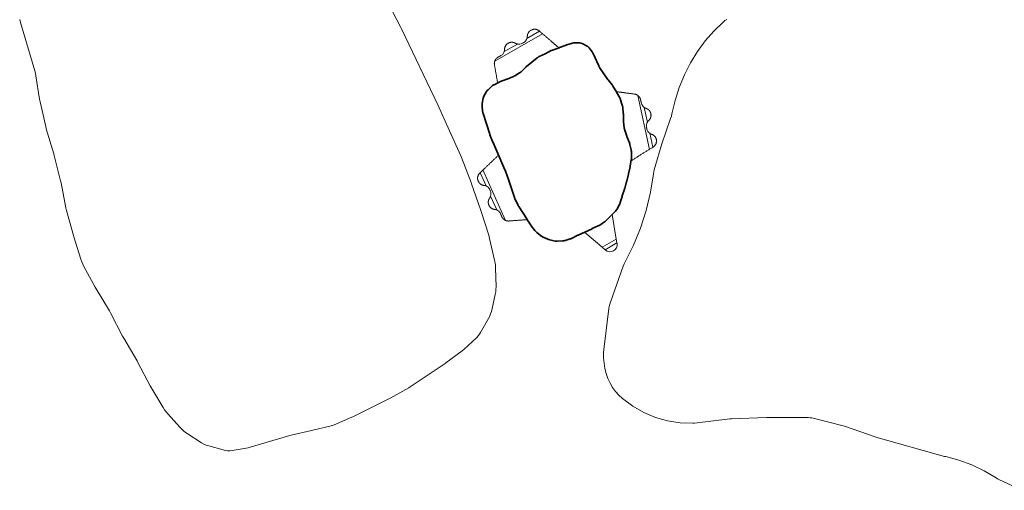
# Model space of a CAD drawing. Units: metres. Extents: x -6.6 to 7.5, y 1.2 to 5.
# Drawn here: x -1.5 to -0.9, y 1.7 to 2 of the extents above; entities that cross this region are included whole.
import ezdxf

# ---------------------------------------------------------------- set-up
doc = ezdxf.new("R2010")
doc.units = ezdxf.units.M
doc.header["$LTSCALE"] = 0.1
for name, color, linetype, lineweight in [('Keine', 7, 'Continuous', 9), ('Sichtbare Kanten(DIN)', 7, 'Continuous', 35), ('Teile', 7, 'Continuous', 5)]:
    doc.layers.add(name, color=color, linetype=linetype, lineweight=lineweight)
doc.layers.add('Nocken VS', color=7, linetype='Continuous', lineweight=5, true_color=0x777777)

# ---------------------------------------------------------------- blocks, each defined once
blk = doc.blocks.new('Gruppe-35')
at = {"layer": 'Nocken VS'}
for p, q in [((-1.22885, 1.95026), (-1.20173, 1.96573)), ((-1.2034, 1.96716), (-1.21055, 1.96308)), ((-1.21601, 1.95996), (-1.22346, 1.95571)), ((-1.14776, 1.93088), (-1.14121, 1.90036)), ((-1.14238, 1.91571), (-1.14419, 1.9241)), ((-1.13934, 1.90152), (-1.14104, 1.90943)), ((-1.23707, 1.88715), (-1.23372, 1.87963)), ((-1.22278, 1.86015), (-1.23548, 1.88867)), ((-1.23116, 1.87389), (-1.22767, 1.86605)), ((-1.15998, 1.84956), (-1.16804, 1.845)), ((-1.16636, 1.84357), (-1.15962, 1.84738))]:
    blk.add_line(p, q, dxfattribs=at)
at = {"layer": 'Nocken VS', "flags": 128}
blk.add_lwpolyline([(-1.16232, 1.86348), (-1.15998, 1.84956), (-1.15962, 1.84738), (-1.15956, 1.84705, -0.700208), (-1.16611, 1.84335), (-1.16636, 1.84357), (-1.16804, 1.845), (-1.17799, 1.85349)], format="xyb", dxfattribs=at)
at = {"layer": 'Nocken VS'}
for points, weights, knots in [([(-1.19245, 1.9578), (-1.19805, 1.96258), (-1.20365, 1.96737), (-1.20579, 1.96919), (-1.20823, 1.9678), (-1.20828, 1.96776), (-1.20834, 1.96773), (-1.21035, 1.96659), (-1.21036, 1.96428), (-1.21036, 1.96366), (-1.21055, 1.96308)], [1, 1, 1, 0.818144079082, 1, 1, 1, 0.866025403784, 1, 0.988426950127, 1], [0, 0, 0, 0.5968449, 0.5968449, 0.7832957, 0.7832957, 0.7886377, 0.7886377, 0.9507651, 0.9507651, 0.9999538, 0.9999538, 0.9999538]), ([(-1.21601, 1.95996), (-1.21661, 1.9601), (-1.21714, 1.96041), (-1.21913, 1.96157), (-1.22114, 1.96043), (-1.2212, 1.9604), (-1.22125, 1.96036), (-1.22326, 1.95922), (-1.22327, 1.95691), (-1.22327, 1.9563), (-1.22346, 1.95571)], [1, 0.988426950127, 1, 0.866025403784, 1, 1, 1, 0.866025403784, 1, 0.988426950127, 1], [0, 0, 0, 0.114934, 0.114934, 0.493759, 0.493759, 0.506241, 0.506241, 0.885066, 0.885066, 1, 1, 1]), ([(-1.22885, 1.95026), (-1.22917, 1.94929), (-1.22899, 1.9483), (-1.22809, 1.94314), (-1.22719, 1.93798)], [1, 0.969407797585, 1, 1, 1], [0, 0, 0, 0.1171744, 0.1171744, 0.7421773, 0.7421773, 0.7421773]), ([(-1.15996, 1.93301), (-1.15477, 1.93231), (-1.14958, 1.93161), (-1.14858, 1.93148), (-1.14776, 1.93088)], [1, 1, 1, 0.969407797585, 1], [0, 0, 0, 0.6249949, 0.6249949, 0.7421718, 0.7421718, 0.7421718]), ([(-1.14419, 1.9241), (-1.14369, 1.92374), (-1.1431, 1.92355), (-1.1409, 1.92285), (-1.14042, 1.92059), (-1.1404, 1.92052), (-1.14039, 1.92046), (-1.13991, 1.9182), (-1.14162, 1.91665), (-1.14207, 1.91624), (-1.14238, 1.91571)], [1, 0.988426950127, 1, 0.866025403784, 1, 1, 1, 0.866025403784, 1, 0.988426950127, 1], [0, 0, 0, 0.114934, 0.114934, 0.493759, 0.493759, 0.506241, 0.506241, 0.885066, 0.885066, 1, 1, 1]), ([(-1.14104, 1.90943), (-1.14054, 1.90908), (-1.13995, 1.90889), (-1.13776, 1.90818), (-1.13727, 1.90592)], [1, 0.988426940793, 1, 0.866188556303, 1], [0, 0, 0, 0.0494591, 0.0494591, 0.2123855, 0.2123855, 0.2123855]), ([(-1.13727, 1.90592), (-1.13668, 1.90318), (-1.13907, 1.90169), (-1.14531, 1.8978), (-1.15156, 1.8939)], [1, 0.818144079082, 1, 1, 1], [0.2123855, 0.2123855, 0.2123855, 0.3998613, 0.3998613, 0.9999871, 0.9999871, 0.9999871]), ([(-1.22667, 1.89712), (-1.23199, 1.89202), (-1.2373, 1.88693), (-1.23933, 1.88498), (-1.23819, 1.88241), (-1.23816, 1.88235), (-1.23813, 1.88229), (-1.23719, 1.88018), (-1.2349, 1.87994), (-1.23429, 1.87988), (-1.23372, 1.87963)], [1, 1, 1, 0.818144079082, 1, 1, 1, 0.866025403784, 1, 0.988426950127, 1], [0, 0, 0, 0.596872, 0.596872, 0.783332, 0.783332, 0.788674, 0.788674, 0.950809, 0.950809, 1, 1, 1]), ([(-1.23116, 1.87389), (-1.23136, 1.87331), (-1.23172, 1.87281), (-1.23308, 1.87094), (-1.23214, 1.86883), (-1.23211, 1.86877), (-1.23208, 1.86871), (-1.23115, 1.8666), (-1.22885, 1.86636), (-1.22824, 1.8663), (-1.22767, 1.86605)], [1, 0.988426950127, 1, 0.866025403784, 1, 1, 1, 0.866025403784, 1, 0.988426950127, 1], [0, 0, 0, 0.114934, 0.114934, 0.493759, 0.493759, 0.506241, 0.506241, 0.885066, 0.885066, 1, 1, 1]), ([(-1.22278, 1.86015), (-1.22186, 1.85973), (-1.22085, 1.85981), (-1.21562, 1.86019), (-1.2104, 1.86058)], [1, 0.969407797585, 1, 1, 1], [0.0000184, 0.0000184, 0.0000184, 0.1171905, 0.1171905, 0.7421825, 0.7421825, 0.7421825])]:
    blk.add_rational_spline(points, weights, degree=2, knots=knots, dxfattribs=at)
for points, degree, knots in [([(-1.21314, 1.96039), (-1.21358, 1.96014), (-1.2141, 1.95996), (-1.21509, 1.95984), (-1.21557, 1.95986), (-1.21601, 1.95996)], 3, [0, 0, 0, 0, 0.1517885, 0.1517885, 0.2846627, 0.2846627, 0.2846627, 0.2846627]), ([(-1.21055, 1.96308), (-1.21069, 1.96265), (-1.2109, 1.96223), (-1.21152, 1.96143), (-1.21194, 1.96108), (-1.21238, 1.96082)], 3, [-0.2846627, -0.2846627, -0.2846627, -0.2846627, -0.1517885, -0.1517885, 0, 0, 0, 0]), ([(-1.22529, 1.95346), (-1.22616, 1.95296), (-1.22736, 1.95227), (-1.22797, 1.95175), (-1.22842, 1.95117), (-1.22874, 1.95056), (-1.22885, 1.95026)], 2, [0.7421773, 0.7421773, 0.7421773, 0.8452519, 0.883939, 0.922626, 0.961313, 1, 1, 1]), ([(-1.22346, 1.95571), (-1.2236, 1.95528), (-1.22382, 1.95485), (-1.22444, 1.95406), (-1.22485, 1.95371), (-1.22529, 1.95346)], 3, [-0.2846212, -0.2846212, -0.2846212, -0.2846212, -0.1508055, -0.1508055, 0, 0, 0, 0]), ([(-1.14776, 1.93088), (-1.1475, 1.93069), (-1.14702, 1.9302), (-1.1466, 1.92959), (-1.14629, 1.92886), (-1.14599, 1.9275), (-1.14578, 1.92652)], 2, [0.7421718, 0.7421718, 0.7421718, 0.7808596, 0.8195475, 0.8582353, 0.8969231, 1, 1, 1]), ([(-1.14578, 1.92652), (-1.14568, 1.92603), (-1.14546, 1.92552), (-1.14489, 1.92469), (-1.14455, 1.92436), (-1.14419, 1.9241)], 3, [-0.2846627, -0.2846627, -0.2846627, -0.2846627, -0.1328742, -0.1328742, 0, 0, 0, 0]), ([(-1.14238, 1.91571), (-1.14261, 1.91532), (-1.14278, 1.91488), (-1.14297, 1.91389), (-1.14295, 1.91334), (-1.14285, 1.91284)], 3, [0, 0, 0, 0, 0.1328742, 0.1328742, 0.2846627, 0.2846627, 0.2846627, 0.2846627]), ([(-1.14263, 1.91186), (-1.14253, 1.91136), (-1.14232, 1.91086), (-1.14174, 1.91003), (-1.1414, 1.90969), (-1.14104, 1.90943)], 3, [-0.2846627, -0.2846627, -0.2846627, -0.2846627, -0.1328742, -0.1328742, 0, 0, 0, 0]), ([(-1.23372, 1.87963), (-1.23331, 1.87945), (-1.23291, 1.87919), (-1.23218, 1.8785), (-1.23187, 1.87805), (-1.23166, 1.87759)], 3, [-0.2846627, -0.2846627, -0.2846627, -0.2846627, -0.1517885, -0.1517885, 0, 0, 0, 0]), ([(-1.2313, 1.87679), (-1.2311, 1.87633), (-1.23097, 1.8758), (-1.23095, 1.87479), (-1.23102, 1.87432), (-1.23116, 1.87389)], 3, [0, 0, 0, 0, 0.1508055, 0.1508055, 0.2846212, 0.2846212, 0.2846212, 0.2846212]), ([(-1.22767, 1.86605), (-1.22726, 1.86587), (-1.22686, 1.86561), (-1.22613, 1.86492), (-1.22582, 1.86447), (-1.22561, 1.86401)], 3, [-0.2846212, -0.2846212, -0.2846212, -0.2846212, -0.1508055, -0.1508055, 0, 0, 0, 0]), ([(-1.22561, 1.86401), (-1.2252, 1.86309), (-1.22464, 1.86183), (-1.22418, 1.86117), (-1.22364, 1.86066), (-1.22308, 1.86028), (-1.22278, 1.86015)], 2, [0.7421825, 0.7421825, 0.7421825, 0.8452551, 0.8839413, 0.9226275, 0.9613138, 1, 1, 1])]:
    blk.add_open_spline(points, degree=degree, knots=knots, dxfattribs=at)
for points, degree in [([(-1.21238, 1.96082), (-1.21314, 1.96039)], 1), ([(-1.19245, 1.9578), (-1.19245, 1.9578), (-1.19245, 1.9578)], 2), ([(-1.14285, 1.91284), (-1.14263, 1.91186)], 1), ([(-1.15156, 1.8939), (-1.15156, 1.8939), (-1.15156, 1.8939)], 2), ([(-1.23166, 1.87759), (-1.2313, 1.87679)], 1), ([(-1.2104, 1.86058), (-1.2104, 1.86058), (-1.2104, 1.86058)], 2)]:
    blk.add_open_spline(points, degree=degree, dxfattribs=at)
at = {"layer": 'Sichtbare Kanten(DIN)', "flags": 128}
blk.add_lwpolyline([(-1.15545, 1.91248, 0.027561), (-1.15538, 1.91205), (-1.15528, 1.91162, 0.027561), (-1.15517, 1.9112), (-1.15403, 1.90783, 0.006452), (-1.154, 1.90774), (-1.15396, 1.90764, 0.006452), (-1.15393, 1.90754), (-1.15255, 1.90405, -0.018847), (-1.15245, 1.90377), (-1.15236, 1.90348, -0.018847), (-1.15228, 1.90319), (-1.15156, 1.90005, -0.027759), (-1.15148, 1.89962), (-1.15143, 1.89918, -0.027759), (-1.1514, 1.89873), (-1.15139, 1.89551, -0.019613), (-1.1514, 1.89519), (-1.15143, 1.89488, -0.019613), (-1.15146, 1.89457), (-1.15203, 1.89091, -0.007954), (-1.15205, 1.89078), (-1.15207, 1.89066, -0.007954), (-1.1521, 1.89053), (-1.15297, 1.88655, -0.004305), (-1.15299, 1.88648), (-1.153, 1.88642, -0.004305), (-1.15302, 1.88635), (-1.15407, 1.88226, -0.005931), (-1.15409, 1.88217), (-1.15522, 1.87816, -0.006612), (-1.15525, 1.87806), (-1.15529, 1.87796, -0.006612), (-1.15532, 1.87786), (-1.15663, 1.87399, 0.005325), (-1.15666, 1.87391), (-1.15668, 1.87383, 0.005325), (-1.15671, 1.87375), (-1.15773, 1.87026, -0.024357), (-1.15786, 1.86989), (-1.15801, 1.86953, -0.024357), (-1.15817, 1.86917), (-1.15961, 1.8664, -0.079518), (-1.16037, 1.86538), (-1.163, 1.86282, 0.006165), (-1.16307, 1.86275), (-1.16565, 1.8601, -0.025639), (-1.16595, 1.85982), (-1.16627, 1.85956, -0.025639), (-1.16659, 1.85931), (-1.16922, 1.85754, -0.022618), (-1.16953, 1.85735), (-1.16985, 1.85718, -0.022618), (-1.17017, 1.85702), (-1.17364, 1.8555, 0.005642), (-1.17372, 1.85547), (-1.18149, 1.85186, 0.005047), (-1.18156, 1.85183), (-1.18163, 1.85179, 0.004899), (-1.1817, 1.85176), (-1.18499, 1.85007, -0.023078), (-1.18533, 1.84992), (-1.18567, 1.84978, -0.023078), (-1.18602, 1.84966), (-1.189, 1.84877, -0.028648), (-1.18944, 1.84866), (-1.18989, 1.84858, -0.028648), (-1.19035, 1.84853), (-1.19343, 1.84834, -0.073461), (-1.1946, 1.84844), (-1.1977, 1.84918, -0.022881), (-1.19805, 1.84928), (-1.1984, 1.8494, -0.022881), (-1.19874, 1.84953), (-1.20148, 1.85074, -0.033421), (-1.20195, 1.85099), (-1.2024, 1.85126, -0.033421), (-1.20284, 1.85157), (-1.20505, 1.85337, -0.02926), (-1.20539, 1.85369), (-1.20572, 1.85402, -0.02926), (-1.20602, 1.85438), (-1.20811, 1.8571, -0.009425), (-1.2082, 1.85722), (-1.20829, 1.85735, -0.009425), (-1.20837, 1.85747), (-1.21063, 1.86092, -0.002341), (-1.21065, 1.86095), (-1.2152, 1.86808, -0.010261), (-1.21529, 1.86822), (-1.21538, 1.86838, -0.010877), (-1.21546, 1.86853), (-1.21714, 1.87171, -0.020926), (-1.21728, 1.87201), (-1.21741, 1.87232, -0.020828), (-1.21753, 1.87263), (-1.22142, 1.88449, 0.005555), (-1.22145, 1.88457), (-1.22148, 1.88465, 0.005372), (-1.22151, 1.88473), (-1.22295, 1.88857, 0.005759), (-1.22299, 1.88865), (-1.22302, 1.88873, 0.006758), (-1.22306, 1.88883), (-1.22994, 1.90462, -0.004039), (-1.22997, 1.90468), (-1.23, 1.90476, -0.005029), (-1.23003, 1.90484), (-1.23152, 1.90862, -0.007418), (-1.23156, 1.90873), (-1.2316, 1.90884, -0.008498), (-1.23165, 1.90897), (-1.23542, 1.92071, -0.025391), (-1.23552, 1.9211), (-1.2356, 1.92147, -0.024585), (-1.23567, 1.92186), (-1.23601, 1.92497, -0.078417), (-1.23596, 1.92622), (-1.23534, 1.92926, -0.076712), (-1.23491, 1.93041), (-1.23341, 1.93309, -0.081487), (-1.23261, 1.93411), (-1.23045, 1.93607, -0.032397), (-1.23004, 1.93639), (-1.22962, 1.93668, -0.032397), (-1.22917, 1.93695), (-1.22632, 1.93843, -0.015571), (-1.2261, 1.93854), (-1.22587, 1.93864, -0.015571), (-1.22564, 1.93873), (-1.22199, 1.94008, 0.004414), (-1.22192, 1.9401), (-1.22186, 1.94013, 0.004414), (-1.22179, 1.94015), (-1.21825, 1.9416, 0.017558), (-1.218, 1.94172), (-1.21774, 1.94184, 0.017558), (-1.2175, 1.94197), (-1.21479, 1.94356, 0.033465), (-1.21434, 1.94386), (-1.21393, 1.94419, 0.033465), (-1.21353, 1.94454), (-1.2113, 1.94682, -0.015318), (-1.21112, 1.94699), (-1.21094, 1.94716, -0.014695), (-1.21076, 1.94731), (-1.20476, 1.95213, -0.027341), (-1.20441, 1.95238), (-1.20403, 1.95262, -0.027997), (-1.20364, 1.95284), (-1.20034, 1.95446, 0.002337), (-1.20031, 1.95447), (-1.19677, 1.95625, -0.016231), (-1.19653, 1.95636), (-1.19629, 1.95646, -0.016231), (-1.19605, 1.95655), (-1.1924, 1.95782, 0.004316), (-1.19233, 1.95784), (-1.19227, 1.95787, 0.004316), (-1.19221, 1.95789), (-1.1884, 1.95936, -0.00749), (-1.18829, 1.9594), (-1.18818, 1.95944, -0.00749), (-1.18806, 1.95948), (-1.1848, 1.96053, -0.090893), (-1.18336, 1.96071), (-1.18061, 1.96056, -0.105156), (-1.179, 1.96013), (-1.17678, 1.959, -0.119199), (-1.17536, 1.95777), (-1.17371, 1.95547, -0.023155), (-1.1735, 1.95516), (-1.17332, 1.95484, -0.023657), (-1.17314, 1.95451), (-1.16992, 1.94756, 0.019869), (-1.16977, 1.94728), (-1.16961, 1.94699, 0.020262), (-1.16944, 1.94672), (-1.16496, 1.94011, 0.010592), (-1.16486, 1.93998), (-1.16476, 1.93984, 0.010693), (-1.16466, 1.9397), (-1.16234, 1.93685, -0.017226), (-1.16218, 1.93663), (-1.16202, 1.9364, -0.017226), (-1.16187, 1.93617), (-1.15986, 1.93284, -0.007856), (-1.15979, 1.93273), (-1.15799, 1.92951, -0.025604), (-1.1578, 1.92914), (-1.15764, 1.92877, -0.025604), (-1.1575, 1.92839), (-1.15657, 1.92544, -0.026844), (-1.15646, 1.92502), (-1.15637, 1.92461, -0.026844), (-1.15631, 1.92418), (-1.15598, 1.92065, -0.007492), (-1.15597, 1.92053), (-1.15597, 1.92041, -0.007492), (-1.15596, 1.92029), (-1.15583, 1.91632, 0.009051), (-1.15583, 1.91618), (-1.15582, 1.91604, 0.009051), (-1.1558, 1.91589)], format="xyb", close=True, dxfattribs=at)
blk = doc.blocks.new('Gruppe-108')
at = {"layer": 'Teile', "lineweight": 5, "flags": 128}
for points in [[(-1.49792, 1.97386), (-1.49747, 1.97211), (-1.48938, 1.94481), (-1.48901, 1.94339), (-1.48874, 1.94196), (-1.48665, 1.92876), (-1.48637, 1.92729), (-1.48319, 1.91333), (-1.48284, 1.91198), (-1.47867, 1.89776), (-1.47844, 1.89695), (-1.47478, 1.88254), (-1.47452, 1.8814), (-1.47171, 1.8673), (-1.47134, 1.86573), (-1.46745, 1.85158), (-1.46723, 1.85081), (-1.46328, 1.83817), (-1.46278, 1.83674), (-1.46219, 1.83534), (-1.46151, 1.83398), (-1.45525, 1.82244), (-1.45465, 1.8214), (-1.4471, 1.80904), (-1.44626, 1.80755), (-1.43962, 1.79463), (-1.43897, 1.79346), (-1.43145, 1.78069), (-1.43094, 1.77978), (-1.42395, 1.76659), (-1.4234, 1.7656), (-1.41667, 1.75427), (-1.41587, 1.75302), (-1.415, 1.75183), (-1.41407, 1.75072), (-1.40705, 1.74292), (-1.40611, 1.74194), (-1.40512, 1.74103), (-1.40409, 1.74021), (-1.40303, 1.73948), (-1.39499, 1.73438), (-1.39363, 1.7336), (-1.39224, 1.73298), (-1.39083, 1.73251), (-1.38275, 1.73028), (-1.38144, 1.72999), (-1.38013, 1.72984), (-1.37885, 1.72983), (-1.37759, 1.72997), (-1.36857, 1.7315), (-1.36734, 1.73178), (-1.34493, 1.73852), (-1.34415, 1.73872), (-1.33258, 1.74129), (-1.32152, 1.74388), (-1.32066, 1.74412), (-1.31983, 1.74444), (-1.30979, 1.74872), (-1.30915, 1.74902), (-1.28772, 1.75981), (-1.27742, 1.76547), (-1.27666, 1.76592), (-1.2569, 1.77921), (-1.25653, 1.77947), (-1.24732, 1.78633), (-1.24642, 1.78708), (-1.23902, 1.79395), (-1.23822, 1.79479), (-1.23749, 1.79571), (-1.23684, 1.79673), (-1.23227, 1.80468), (-1.23164, 1.80592), (-1.23113, 1.80726), (-1.23073, 1.80867), (-1.22854, 1.81821), (-1.22828, 1.81964), (-1.22813, 1.82113), (-1.2281, 1.82265), (-1.22832, 1.83331), (-1.2284, 1.83474), (-1.22859, 1.83619), (-1.22887, 1.83764), (-1.2317, 1.84993), (-1.23193, 1.85086), (-1.23221, 1.85178), (-1.2367, 1.8658), (-1.23689, 1.86637), (-1.24192, 1.88081), (-1.24222, 1.88161), (-1.24773, 1.89572), (-1.2481, 1.8966), (-1.25436, 1.91088), (-1.26114, 1.92546), (-1.28163, 1.96851), (-1.28205, 1.96935), (-1.2889, 1.98235)], [(-1.09737, 1.97386), (-1.09841, 1.97318), (-1.09939, 1.97239), (-1.10465, 1.96732), (-1.10953, 1.96174), (-1.11397, 1.9557), (-1.11794, 1.94925), (-1.1214, 1.94244), (-1.12432, 1.93534), (-1.12668, 1.92799), (-1.12847, 1.92048), (-1.12878, 1.91915), (-1.1292, 1.91786), (-1.13417, 1.90344), (-1.1385, 1.8888), (-1.13877, 1.88763), (-1.13896, 1.88645), (-1.14065, 1.87604), (-1.14311, 1.86579), (-1.14634, 1.85576), (-1.1503, 1.84605), (-1.15496, 1.83672), (-1.15555, 1.83553), (-1.15605, 1.8343), (-1.16331, 1.81387), (-1.16368, 1.81271), (-1.16396, 1.81152), (-1.16416, 1.81031), (-1.16689, 1.78855), (-1.16715, 1.78547), (-1.16716, 1.78239), (-1.16691, 1.77935), (-1.16641, 1.77637), (-1.16566, 1.77348), (-1.16468, 1.77071), (-1.16346, 1.76807), (-1.16202, 1.7656), (-1.16038, 1.76332), (-1.15854, 1.76124), (-1.15653, 1.75939), (-1.15065, 1.75506), (-1.14437, 1.75149), (-1.13777, 1.74871), (-1.13091, 1.74674), (-1.12386, 1.74561), (-1.1167, 1.74533), (-1.11565, 1.7454), (-1.09562, 1.74778), (-1.09473, 1.74785), (-1.07491, 1.74857), (-1.07452, 1.74858), (-1.05122, 1.74858), (-1.05018, 1.74853), (-1.04914, 1.74837), (-1.03071, 1.74378), (-1.01273, 1.73753), (-1.01167, 1.73718), (-0.97406, 1.72664), (-0.97336, 1.72647), (-0.96586, 1.72453), (-0.95857, 1.72185), (-0.95154, 1.71847), (-0.94482, 1.7144), (-0.9441, 1.71396), (-0.94336, 1.71357), (-0.93021, 1.70744)]]:
    blk.add_lwpolyline(points, dxfattribs=at)
at = {"layer": 'Keine', "color": 7}
blk.add_blockref('Gruppe-35', (0, 0), dxfattribs=at)

msp = doc.modelspace()

# ---------------------------------------------------------------- block references
at = {"layer": 'Keine', "color": 7}
msp.add_blockref('Gruppe-108', (0, 0), dxfattribs=at)

doc.saveas('drawing.dxf')
